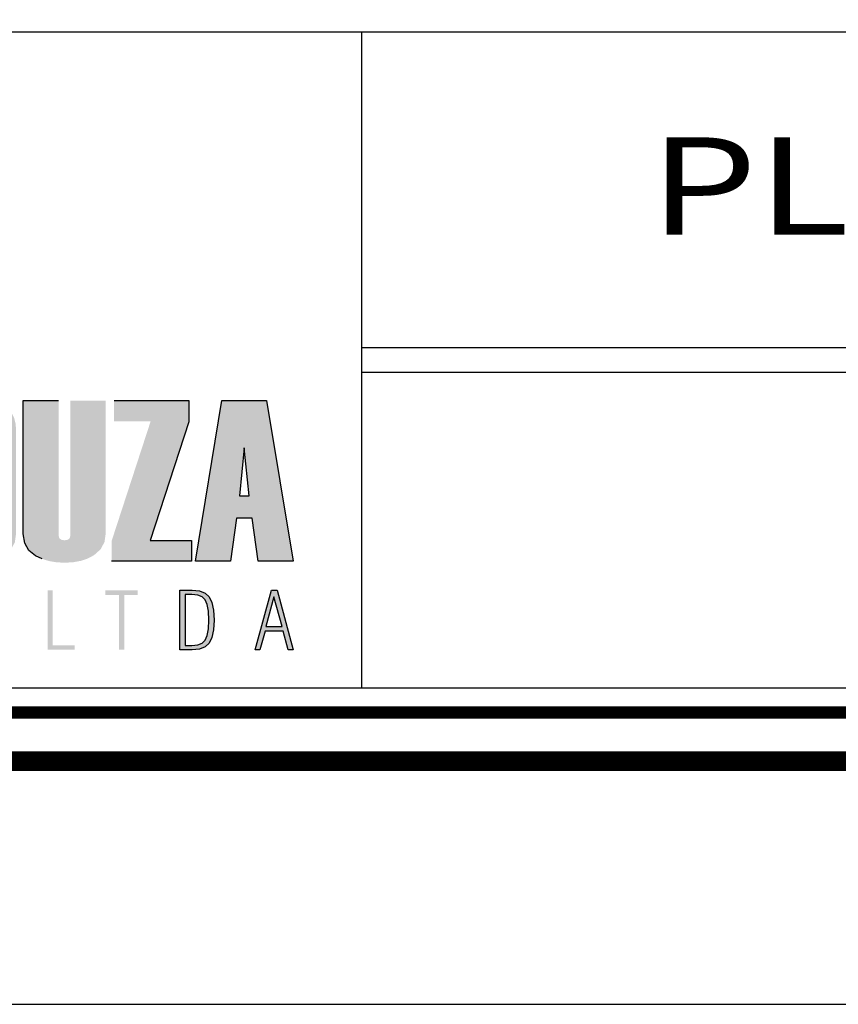
# Model space of a CAD drawing. Extents: x 190914 to 191335, y 1678169 to 1678466.
# Drawn here: x 191260 to 191276, y 1678169 to 1678189 of the extents above; entities that cross this region are included whole.
import ezdxf
from ezdxf.enums import TextEntityAlignment as Align

# ---------------------------------------------------------------- set-up
doc = ezdxf.new("R2010")
doc.units = 0
doc.header["$MEASUREMENT"] = 0
doc.layers.get('0').update_dxf_attribs({"linetype": 'CONTINUOUS'})
doc.layers.add('A_FORMATO', color=7, linetype='CONTINUOUS')
doc.layers.add('LAYER_1', color=7, linetype='CONTINUOUS')
doc.styles.add('SANSSERIF', font='sanss___.ttf')

msp = doc.modelspace()

# ---------------------------------------------------------------- hatches: boundary and pattern name
at = {"linetype": 'CONTINUOUS'}
h = msp.add_hatch(color=164, dxfattribs=at)
h.paths.add_polyline_path([(191246.488, 1678180.846), (191247.173, 1678180.846), (191247.173, 1678181.272), (191245.762, 1678181.272), (191245.762, 1678177.966), (191247.182, 1678177.966), (191247.182, 1678178.39), (191246.488, 1678178.39), (191246.488, 1678179.553), (191247.106, 1678179.553), (191247.106, 1678179.953), (191246.488, 1678179.953)])
h.paths.add_polyline_path([(191248.025, 1678180.772), (191248.036, 1678180.817), (191248.071, 1678180.844), (191248.129, 1678180.853), (191248.184, 1678180.844), (191248.217, 1678180.817), (191248.228, 1678180.772), (191248.228, 1678180.117), (191248.89, 1678180.117), (191248.89, 1678180.717), (191248.878, 1678180.854), (191248.843, 1678180.973), (191248.784, 1678181.073), (191248.702, 1678181.156), (191248.596, 1678181.22), (191248.467, 1678181.266), (191248.314, 1678181.293), (191248.138, 1678181.302), (191247.979, 1678181.296), (191247.836, 1678181.276), (191247.71, 1678181.244), (191247.601, 1678181.199), (191247.509, 1678181.141), (191247.433, 1678181.071), (191247.375, 1678180.987), (191247.333, 1678180.891), (191247.308, 1678180.781), (191247.299, 1678180.659), (191247.299, 1678178.531), (191247.31, 1678178.406), (191247.341, 1678178.296), (191247.392, 1678178.201), (191247.465, 1678178.12), (191247.558, 1678178.054), (191247.672, 1678178.002), (191247.807, 1678177.966), (191247.962, 1678177.944), (191248.138, 1678177.936), (191248.325, 1678177.952), (191248.499, 1678177.999), (191248.659, 1678178.078), (191248.787, 1678178.183), (191248.864, 1678178.308), (191248.89, 1678178.455), (191248.89, 1678179.294), (191248.228, 1678179.294), (191248.228, 1678178.478), (191248.217, 1678178.433), (191248.184, 1678178.406), (191248.129, 1678178.397), (191248.071, 1678178.406), (191248.036, 1678178.433), (191248.025, 1678178.478)])
h.paths.add_polyline_path([(191249.785, 1678179.193), (191250.064, 1678177.966), (191250.861, 1678177.966), (191250.329, 1678179.764), (191250.776, 1678181.272), (191250.103, 1678181.272), (191249.785, 1678180.17), (191249.785, 1678181.272), (191249.058, 1678181.272), (191249.058, 1678177.966), (191249.785, 1678177.966)])
h.paths.add_polyline_path([(191251.798, 1678177.966), (191252.706, 1678177.966), (191252.908, 1678177.985), (191253.087, 1678178.042), (191253.242, 1678178.138), (191253.362, 1678178.268), (191253.433, 1678178.428), (191253.457, 1678178.618), (191253.457, 1678180.62), (191253.432, 1678180.822), (191253.355, 1678180.986), (191253.227, 1678181.112), (191253.066, 1678181.201), (191252.891, 1678181.254), (191252.701, 1678181.272), (191251.798, 1678181.272)])
h.paths.add_polyline_path([(191252.524, 1678180.846), (191252.637, 1678180.826), (191252.704, 1678180.769), (191252.726, 1678180.673), (191252.726, 1678178.566), (191252.704, 1678178.468), (191252.637, 1678178.41), (191252.524, 1678178.39)], flags=16)
h.paths.add_polyline_path([(191254.336, 1678179.553), (191254.955, 1678179.553), (191254.955, 1678179.953), (191254.336, 1678179.953), (191254.336, 1678180.846), (191255.022, 1678180.846), (191255.022, 1678181.272), (191253.611, 1678181.272), (191253.611, 1678177.966), (191255.03, 1678177.966), (191255.03, 1678178.39), (191254.336, 1678178.39)])
h.paths.add_polyline_path([(191256.811, 1678179.19), (191256.891, 1678179.05), (191256.917, 1678178.923), (191256.917, 1678178.531), (191256.903, 1678178.468), (191256.859, 1678178.43), (191256.786, 1678178.418), (191256.71, 1678178.43), (191256.665, 1678178.468), (191256.65, 1678178.531), (191256.65, 1678179.29), (191255.989, 1678179.29), (191255.989, 1678178.536), (191255.999, 1678178.41), (191256.029, 1678178.299), (191256.079, 1678178.203), (191256.149, 1678178.121), (191256.239, 1678178.055), (191256.349, 1678178.003), (191256.479, 1678177.966), (191256.63, 1678177.944), (191256.8, 1678177.936), (191256.96, 1678177.943), (191257.103, 1678177.963), (191257.229, 1678177.995), (191257.339, 1678178.042), (191257.431, 1678178.101), (191257.507, 1678178.173), (191257.566, 1678178.259), (191257.608, 1678178.358), (191257.633, 1678178.47), (191257.641, 1678178.596), (191257.641, 1678179.017), (191257.628, 1678179.158), (191257.586, 1678179.289), (191257.518, 1678179.409), (191257.455, 1678179.489), (191257.366, 1678179.59), (191257.251, 1678179.711), (191257.109, 1678179.854), (191256.941, 1678180.018), (191256.805, 1678180.174), (191256.723, 1678180.317), (191256.696, 1678180.447), (191256.682, 1678180.661), (191256.696, 1678180.768), (191256.739, 1678180.831), (191256.809, 1678180.853), (191256.869, 1678180.842), (191256.905, 1678180.809), (191256.917, 1678180.754), (191256.917, 1678180.145), (191257.579, 1678180.145), (191257.579, 1678180.717), (191257.567, 1678180.854), (191257.532, 1678180.973), (191257.473, 1678181.073), (191257.391, 1678181.156), (191257.286, 1678181.22), (191257.156, 1678181.266), (191257.004, 1678181.293), (191256.828, 1678181.302), (191256.668, 1678181.296), (191256.525, 1678181.276), (191256.4, 1678181.244), (191256.291, 1678181.199), (191256.198, 1678181.141), (191256.123, 1678181.071), (191256.064, 1678180.987), (191256.022, 1678180.891), (191255.997, 1678180.781), (191255.989, 1678180.659), (191255.989, 1678180.288), (191256.001, 1678180.168), (191256.038, 1678180.055), (191256.101, 1678179.949), (191256.16, 1678179.876), (191256.248, 1678179.778), (191256.363, 1678179.657), (191256.507, 1678179.513), (191256.678, 1678179.345)])
h.paths.add_polyline_path([(191257.792, 1678178.531), (191257.802, 1678178.406), (191257.833, 1678178.296), (191257.884, 1678178.201), (191257.955, 1678178.12), (191258.048, 1678178.054), (191258.16, 1678178.002), (191258.293, 1678177.966), (191258.447, 1678177.944), (191258.621, 1678177.936), (191258.797, 1678177.946), (191258.955, 1678177.975), (191259.096, 1678178.024), (191259.22, 1678178.092), (191259.347, 1678178.21), (191259.424, 1678178.358), (191259.449, 1678178.536), (191259.449, 1678180.664), (191259.439, 1678180.798), (191259.408, 1678180.916), (191259.358, 1678181.019), (191259.287, 1678181.105), (191259.195, 1678181.176), (191259.083, 1678181.231), (191258.951, 1678181.271), (191258.799, 1678181.294), (191258.626, 1678181.302), (191258.467, 1678181.296), (191258.325, 1678181.276), (191258.2, 1678181.244), (191258.092, 1678181.199), (191258, 1678181.141), (191257.925, 1678181.071), (191257.867, 1678180.987), (191257.825, 1678180.891), (191257.8, 1678180.781), (191257.792, 1678180.659)])
h.paths.add_polyline_path([(191258.499, 1678180.749), (191258.513, 1678180.804), (191258.553, 1678180.837), (191258.621, 1678180.848), (191258.687, 1678180.837), (191258.726, 1678180.804), (191258.739, 1678180.749), (191258.739, 1678178.496), (191258.726, 1678178.441), (191258.687, 1678178.408), (191258.621, 1678178.397), (191258.553, 1678178.408), (191258.513, 1678178.441), (191258.499, 1678178.496)], flags=16)
h.paths.add_polyline_path([(191260.324, 1678181.272), (191259.598, 1678181.272), (191259.598, 1678178.531), (191259.626, 1678178.341), (191259.71, 1678178.19), (191259.85, 1678178.077), (191259.982, 1678178.015), (191260.125, 1678177.971), (191260.28, 1678177.945), (191260.446, 1678177.936), (191260.623, 1678177.946), (191260.784, 1678177.975), (191260.927, 1678178.024), (191261.054, 1678178.093), (191261.186, 1678178.212), (191261.266, 1678178.359), (191261.292, 1678178.536), (191261.292, 1678181.272), (191260.566, 1678181.272), (191260.566, 1678178.496), (191260.552, 1678178.441), (191260.512, 1678178.408), (191260.446, 1678178.397), (191260.378, 1678178.408), (191260.338, 1678178.441), (191260.324, 1678178.496)])
h.paths.add_polyline_path([(191261.414, 1678177.966), (191263.053, 1678177.966), (191263.053, 1678178.39), (191262.203, 1678178.39), (191262.998, 1678180.836), (191262.998, 1678181.272), (191261.462, 1678181.272), (191261.462, 1678180.841), (191262.214, 1678180.841), (191261.414, 1678178.386)])
h = msp.add_hatch(color=164, dxfattribs=at)
h.paths.add_polyline_path([(191264.6, 1678181.272), (191263.68, 1678181.272), (191263.136, 1678177.966), (191263.855, 1678177.966), (191263.977, 1678178.854), (191264.302, 1678178.854), (191264.425, 1678177.966), (191265.144, 1678177.966)])
h.paths.add_polyline_path([(191264.138, 1678180.299), (191264.242, 1678179.313), (191264.039, 1678179.313)], flags=16)
h = msp.add_hatch(color=164, dxfattribs=at)
h.paths.add_polyline_path([(191264.937, 1678176.53), (191265.041, 1678176.145), (191265.144, 1678176.145), (191264.817, 1678177.37), (191264.697, 1678177.37), (191264.367, 1678176.145), (191264.463, 1678176.145), (191264.568, 1678176.53)])
h.paths.add_polyline_path([(191264.916, 1678176.624), (191264.585, 1678176.624), (191264.751, 1678177.236)], flags=16)
h.paths.add_polyline_path([(191263.509, 1678176.555), (191263.52, 1678176.758), (191263.509, 1678176.962), (191263.475, 1678177.12), (191263.419, 1678177.234), (191263.336, 1678177.31), (191263.22, 1678177.355), (191263.072, 1678177.37), (191262.816, 1678177.37), (191262.816, 1678176.145), (191263.072, 1678176.145), (191263.22, 1678176.16), (191263.335, 1678176.206), (191263.419, 1678176.283), (191263.475, 1678176.397)])
h.paths.add_polyline_path([(191263.378, 1678176.438), (191263.337, 1678176.345), (191263.274, 1678176.285), (191263.183, 1678176.249), (191263.065, 1678176.237), (191262.923, 1678176.237), (191262.923, 1678177.28), (191263.065, 1678177.28), (191263.183, 1678177.268), (191263.274, 1678177.232), (191263.337, 1678177.172), (191263.378, 1678177.078), (191263.402, 1678176.94), (191263.41, 1678176.757), (191263.402, 1678176.575)], flags=16)
h.paths.add_polyline_path([(191261.673, 1678177.272), (191261.951, 1678177.272), (191261.951, 1678177.37), (191261.286, 1678177.37), (191261.286, 1678177.272), (191261.566, 1678177.272), (191261.566, 1678176.145), (191261.673, 1678176.145)])
h.paths.add_polyline_path([(191260.652, 1678176.145), (191260.652, 1678176.237), (191260.199, 1678176.237), (191260.199, 1678177.37), (191260.1, 1678177.37), (191260.1, 1678176.145)])

# ---------------------------------------------------------------- linework, layer by layer
at = {"color": 164, "linetype": 'CONTINUOUS'}
for p, q in [((191264.138, 1678180.299), (191264.039, 1678179.313)), ((191264.242, 1678179.313), (191264.138, 1678180.299)), ((191264.039, 1678179.313), (191264.242, 1678179.313))]:
    msp.add_line(p, q, dxfattribs=at)
at = {"layer": 'A_FORMATO'}
msp.add_line((191266.547, 1678188.854), (191266.547, 1678175.354), dxfattribs=at)
msp.add_lwpolyline([(190914.422, 1678168.854), (191334.922, 1678168.855), (191334.922, 1678465.855), (190914.422, 1678465.854)], close=True, dxfattribs=at)
for points, const_width in [([(190926.922, 1678173.854), (191329.922, 1678173.855), (191329.922, 1678460.855), (190926.922, 1678460.854)], 0.4), ([(191242.422, 1678174.854), (191242.422, 1678205.354), (191328.922, 1678205.355), (191328.922, 1678174.855)], 0.25)]:
    msp.add_lwpolyline(points, close=True, dxfattribs=dict(at, const_width=const_width))
for points in [[(191242.922, 1678181.854), (191242.922, 1678188.854), (191313.422, 1678188.855), (191313.422, 1678182.355), (191266.547, 1678182.354)], [(191266.547, 1678181.854), (191313.422, 1678181.855), (191313.422, 1678175.355), (191242.922, 1678175.354), (191242.922, 1678181.854)]]:
    msp.add_lwpolyline(points, dxfattribs=at)
at = {"layer": 'LAYER_1', "color": 164, "linetype": 'CONTINUOUS'}
for p, q in [((191259.598, 1678178.531), (191259.598, 1678181.272)), ((191259.598, 1678181.272), (191260.324, 1678181.272)), ((191261.462, 1678181.272), (191262.998, 1678181.272)), ((191262.998, 1678181.272), (191262.998, 1678180.836)), ((191263.136, 1678177.966), (191263.68, 1678181.272)), ((191263.68, 1678181.272), (191264.6, 1678181.272)), ((191264.6, 1678181.272), (191265.144, 1678177.966)), ((191262.998, 1678180.836), (191262.203, 1678178.39)), ((191263.977, 1678178.854), (191263.855, 1678177.966)), ((191264.302, 1678178.854), (191263.977, 1678178.854)), ((191264.425, 1678177.966), (191264.302, 1678178.854)), ((191259.626, 1678178.341), (191259.598, 1678178.531)), ((191262.203, 1678178.39), (191263.053, 1678178.39)), ((191263.053, 1678178.39), (191263.053, 1678177.966)), ((191259.71, 1678178.19), (191259.626, 1678178.341)), ((191259.85, 1678178.077), (191259.71, 1678178.19)), ((191259.982, 1678178.015), (191259.85, 1678178.077)), ((191263.053, 1678177.966), (191261.414, 1678177.966)), ((191263.855, 1678177.966), (191263.136, 1678177.966)), ((191265.144, 1678177.966), (191264.425, 1678177.966)), ((191262.816, 1678177.37), (191263.072, 1678177.37)), ((191262.816, 1678176.145), (191262.816, 1678177.37)), ((191263.072, 1678177.37), (191263.22, 1678177.355)), ((191264.367, 1678176.145), (191264.697, 1678177.37)), ((191264.697, 1678177.37), (191264.817, 1678177.37)), ((191264.817, 1678177.37), (191265.144, 1678176.145)), ((191262.923, 1678177.28), (191262.923, 1678176.237)), ((191263.065, 1678177.28), (191262.923, 1678177.28)), ((191263.183, 1678177.268), (191263.065, 1678177.28)), ((191263.274, 1678177.232), (191263.183, 1678177.268)), ((191263.22, 1678177.355), (191263.336, 1678177.31)), ((191263.337, 1678177.172), (191263.274, 1678177.232)), ((191263.336, 1678177.31), (191263.419, 1678177.234)), ((191263.378, 1678177.078), (191263.337, 1678177.172)), ((191263.419, 1678177.234), (191263.475, 1678177.12)), ((191264.751, 1678177.236), (191264.585, 1678176.624)), ((191264.916, 1678176.624), (191264.751, 1678177.236)), ((191263.402, 1678176.94), (191263.378, 1678177.078)), ((191263.475, 1678177.12), (191263.509, 1678176.962)), ((191263.509, 1678176.962), (191263.52, 1678176.758)), ((191263.41, 1678176.757), (191263.402, 1678176.94)), ((191263.402, 1678176.575), (191263.41, 1678176.757)), ((191263.52, 1678176.758), (191263.509, 1678176.555)), ((191263.378, 1678176.438), (191263.402, 1678176.575)), ((191263.509, 1678176.555), (191263.475, 1678176.397)), ((191264.585, 1678176.624), (191264.916, 1678176.624)), ((191263.337, 1678176.345), (191263.378, 1678176.438)), ((191263.475, 1678176.397), (191263.419, 1678176.283)), ((191264.568, 1678176.53), (191264.463, 1678176.145)), ((191264.937, 1678176.53), (191264.568, 1678176.53)), ((191265.041, 1678176.145), (191264.937, 1678176.53)), ((191262.923, 1678176.237), (191263.065, 1678176.237)), ((191263.065, 1678176.237), (191263.183, 1678176.249)), ((191263.22, 1678176.16), (191263.072, 1678176.145)), ((191263.183, 1678176.249), (191263.274, 1678176.285)), ((191263.335, 1678176.206), (191263.22, 1678176.16)), ((191263.274, 1678176.285), (191263.337, 1678176.345)), ((191263.419, 1678176.283), (191263.335, 1678176.206)), ((191263.072, 1678176.145), (191262.816, 1678176.145)), ((191264.463, 1678176.145), (191264.367, 1678176.145)), ((191265.144, 1678176.145), (191265.041, 1678176.145))]:
    msp.add_line(p, q, dxfattribs=at)

# ---------------------------------------------------------------- texts
at = {"layer": 'A_FORMATO', "style": 'SANSSERIF', "width": 1.171476}
msp.add_text('PLACAS DE CONCRETO', height=2, rotation=0, dxfattribs=at).set_placement((191272.473, 1678184.685), (191309.68, 1678184.685), align=Align.FIT)

doc.saveas('drawing.dxf')
